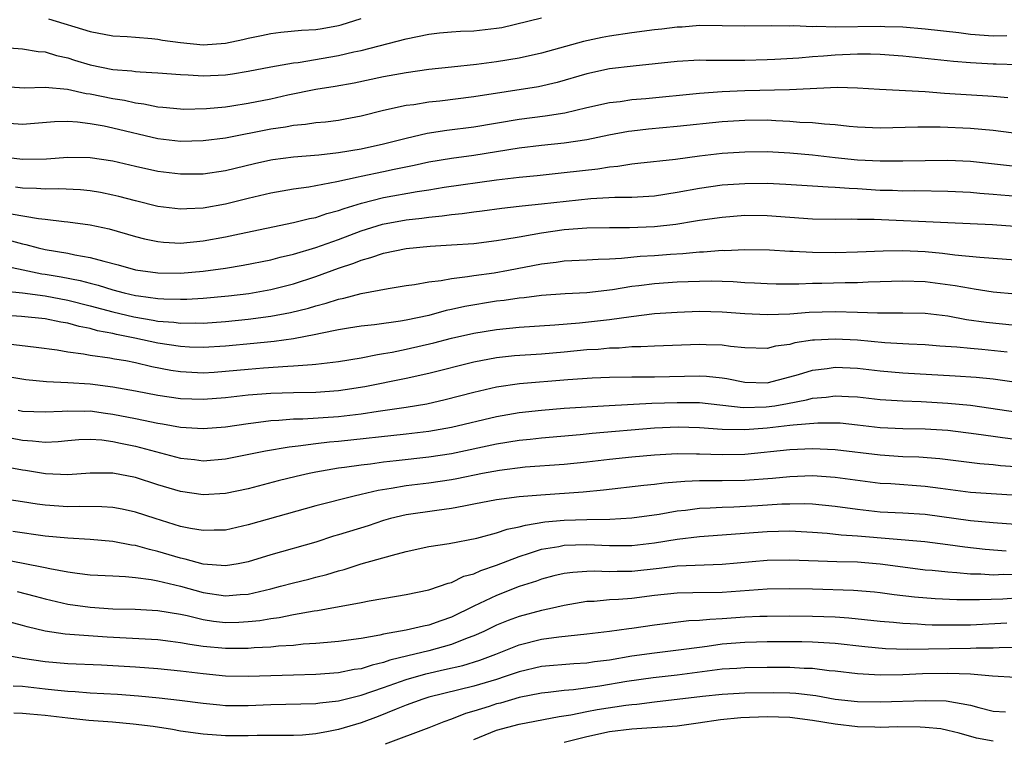
# Model space of a CAD drawing. Units: inches. Extents: x 2604000 to 2607000, y 1491000 to 1494000.
# Drawn here: x 2604637 to 2604724, y 1491347 to 1491411 of the extents above; entities that cross this region are included whole.
import ezdxf

# ---------------------------------------------------------------- set-up
doc = ezdxf.new("R2010")
doc.units = ezdxf.units.IN
doc.header["$MEASUREMENT"] = 0
doc.layers.add('LD26041491_2ft', color=242, linetype='Continuous')

msp = doc.modelspace()

# ---------------------------------------------------------------- linework, layer by layer
at = {"layer": 'LD26041491_2ft'}
for points, elevation in [([(2604635, 1491408.78), (2604637, 1491408.63), (2604638.391, 1491408.391), (2604639, 1491408.352), (2604640.022, 1491408.022), (2604641, 1491407.817), (2604641.616, 1491407.616), (2604643, 1491407.206), (2604645, 1491406.803), (2604646.686, 1491406.686), (2604647, 1491406.632), (2604647.415, 1491406.586), (2604649, 1491406.514), (2604651, 1491406.346), (2604651.67, 1491406.33), (2604653, 1491406.233), (2604655, 1491406.327), (2604655.592, 1491406.408), (2604657, 1491406.638), (2604659, 1491407.026), (2604661, 1491407.385), (2604661.429, 1491407.429), (2604665, 1491408.04), (2604666.362, 1491408.362), (2604667, 1491408.491), (2604671, 1491409.509), (2604673, 1491409.924), (2604673.96, 1491410.04), (2604675, 1491410.143), (2604675.806, 1491410.194), (2604677, 1491410.23), (2604679, 1491410.444), (2604679.472, 1491410.528), (2604683, 1491411.374)], 9620), ([(2604724.233, 1491409.767), (2604723, 1491409.761), (2604721, 1491409.895), (2604719.964, 1491410.036), (2604717, 1491410.373), (2604715, 1491410.535), (2604713.424, 1491410.576), (2604713, 1491410.601), (2604709, 1491410.558), (2604707.39, 1491410.609), (2604707, 1491410.583), (2604705.337, 1491410.663), (2604705, 1491410.64), (2604703.331, 1491410.669), (2604701, 1491410.629), (2604697, 1491410.686), (2604695.443, 1491410.557), (2604695, 1491410.542), (2604693.637, 1491410.363), (2604693, 1491410.3), (2604691, 1491410.048), (2604689, 1491409.753), (2604688.363, 1491409.637), (2604686.71, 1491409.29), (2604683, 1491408.256), (2604681, 1491407.807), (2604679, 1491407.461), (2604677.229, 1491407.229), (2604675, 1491407.01), (2604673, 1491406.795), (2604671, 1491406.51), (2604669, 1491406.145), (2604666.402, 1491405.598), (2604664.706, 1491405.294), (2604663, 1491405.016), (2604660.509, 1491404.509), (2604659, 1491404.175), (2604657, 1491403.772), (2604655.54, 1491403.541), (2604655, 1491403.469), (2604653.315, 1491403.315), (2604651.267, 1491403.266), (2604651, 1491403.273), (2604649.43, 1491403.43), (2604649, 1491403.46), (2604647.738, 1491403.738), (2604647, 1491403.817), (2604646.045, 1491404.046), (2604645, 1491404.2), (2604643, 1491404.608), (2604642.652, 1491404.652), (2604640.977, 1491405.023), (2604639, 1491405.21), (2604637.15, 1491405.15), (2604635, 1491405.299)], 9618), ([(2604639.289, 1491411.289), (2604643, 1491410.158), (2604645, 1491409.789), (2604646.279, 1491409.721), (2604647, 1491409.653), (2604648.446, 1491409.554), (2604649, 1491409.475), (2604649.396, 1491409.396), (2604651, 1491409.183), (2604653, 1491408.989), (2604655, 1491409.14), (2604656.536, 1491409.464), (2604657, 1491409.579), (2604658.186, 1491409.814), (2604659, 1491409.995), (2604659.903, 1491410.097), (2604661.729, 1491410.271), (2604663, 1491410.348), (2604663.557, 1491410.443), (2604665, 1491410.697), (2604665.243, 1491410.757), (2604667, 1491411.315)], 9622), ([(2604725.198, 1491407.198), (2604723.272, 1491407.272), (2604723, 1491407.271), (2604721, 1491407.378), (2604719.501, 1491407.502), (2604715, 1491407.972), (2604713, 1491408.113), (2604712.143, 1491408.143), (2604711, 1491408.149), (2604709, 1491408.077), (2604707.985, 1491407.985), (2604707, 1491407.918), (2604705.803, 1491407.803), (2604703.673, 1491407.673), (2604703, 1491407.645), (2604701, 1491407.59), (2604697.593, 1491407.593), (2604697, 1491407.615), (2604695, 1491407.515), (2604691.106, 1491407.106), (2604689, 1491406.841), (2604687, 1491406.409), (2604684.366, 1491405.634), (2604682.73, 1491405.27), (2604677, 1491404.36), (2604673.986, 1491403.985), (2604673, 1491403.887), (2604671.676, 1491403.676), (2604671, 1491403.594), (2604669, 1491403.163), (2604667, 1491402.664), (2604665.605, 1491402.395), (2604665, 1491402.289), (2604663.861, 1491402.139), (2604663, 1491402.062), (2604662.078, 1491401.922), (2604661, 1491401.839), (2604660.302, 1491401.698), (2604659, 1491401.516), (2604655, 1491400.719), (2604653, 1491400.462), (2604651, 1491400.426), (2604649, 1491400.657), (2604645, 1491401.606), (2604644.233, 1491401.767), (2604643, 1491401.979), (2604641.864, 1491402.136), (2604641, 1491402.181), (2604639.833, 1491402.167), (2604637, 1491401.923), (2604635, 1491402.073)], 9616), ([(2604635, 1491399.079), (2604637, 1491398.84), (2604639.125, 1491398.875), (2604641, 1491399.018), (2604643, 1491398.994), (2604645, 1491398.691), (2604647, 1491398.217), (2604649, 1491397.788), (2604651, 1491397.536), (2604653, 1491397.545), (2604655, 1491397.844), (2604657.545, 1491398.455), (2604659, 1491398.78), (2604659.189, 1491398.811), (2604661, 1491399.057), (2604663.248, 1491399.249), (2604665, 1491399.439), (2604667, 1491399.755), (2604669, 1491400.197), (2604671, 1491400.72), (2604672.855, 1491401.145), (2604674.591, 1491401.409), (2604677, 1491401.714), (2604681, 1491402.4), (2604683.308, 1491402.692), (2604685.042, 1491402.958), (2604687, 1491403.416), (2604689, 1491403.862), (2604689.971, 1491403.97), (2604691, 1491404.126), (2604692.229, 1491404.229), (2604697, 1491404.701), (2604699, 1491404.843), (2604701, 1491404.928), (2604704.973, 1491405.027), (2604709.221, 1491405.221), (2604711, 1491405.168), (2604712.949, 1491405.05), (2604717, 1491404.853), (2604718.709, 1491404.709), (2604723, 1491404.441), (2604724.315, 1491404.315)], 9614), ([(2604726.877, 1491400.877), (2604723, 1491401.395), (2604721, 1491401.564), (2604718.327, 1491401.673), (2604716.325, 1491401.675), (2604713, 1491401.606), (2604711, 1491401.697), (2604710.241, 1491401.759), (2604709, 1491401.89), (2604708.056, 1491401.944), (2604707, 1491402.063), (2604705.889, 1491402.111), (2604705, 1491402.201), (2604703.752, 1491402.248), (2604703, 1491402.298), (2604701, 1491402.289), (2604699, 1491402.152), (2604695, 1491401.733), (2604692.481, 1491401.519), (2604691, 1491401.346), (2604690.699, 1491401.301), (2604688.965, 1491400.965), (2604687, 1491400.563), (2604685, 1491400.273), (2604683, 1491400.07), (2604681, 1491399.823), (2604677, 1491399.186), (2604675, 1491398.923), (2604673, 1491398.59), (2604671.711, 1491398.289), (2604669.932, 1491397.931), (2604669, 1491397.715), (2604667, 1491397.304), (2604666.733, 1491397.267), (2604664.846, 1491396.846), (2604662.384, 1491396.383), (2604661, 1491396.182), (2604659, 1491395.827), (2604657, 1491395.354), (2604655, 1491394.857), (2604653, 1491394.498), (2604651.548, 1491394.452), (2604651, 1491394.41), (2604649, 1491394.666), (2604647, 1491395.15), (2604645.54, 1491395.54), (2604645, 1491395.664), (2604643.895, 1491395.895), (2604643, 1491396.049), (2604642.136, 1491396.136), (2604640.218, 1491396.218), (2604639, 1491396.179), (2604638.249, 1491396.249), (2604637, 1491396.281), (2604636.383, 1491396.383)], 9612), ([(2604635.985, 1491394.015), (2604638.415, 1491393.585), (2604639, 1491393.528), (2604640.685, 1491393.315), (2604641, 1491393.301), (2604643, 1491393.028), (2604644.665, 1491392.665), (2604647, 1491392), (2604647.799, 1491391.799), (2604649, 1491391.543), (2604649.49, 1491391.49), (2604651, 1491391.417), (2604653, 1491391.599), (2604655, 1491391.959), (2604656.23, 1491392.23), (2604661, 1491393.227), (2604662.415, 1491393.585), (2604663, 1491393.692), (2604663.968, 1491394.032), (2604665, 1491394.29), (2604665.51, 1491394.49), (2604667.048, 1491394.952), (2604669, 1491395.441), (2604671.98, 1491395.98), (2604673, 1491396.13), (2604674.357, 1491396.357), (2604679, 1491397.025), (2604681, 1491397.267), (2604682.593, 1491397.407), (2604685, 1491397.656), (2604687.993, 1491398.007), (2604689, 1491398.178), (2604689.767, 1491398.233), (2604691, 1491398.443), (2604691.517, 1491398.483), (2604694.865, 1491398.865), (2604697, 1491399.138), (2604699, 1491399.369), (2604701, 1491399.509), (2604703, 1491399.523), (2604705, 1491399.411), (2604707, 1491399.22), (2604709, 1491398.998), (2604711, 1491398.801), (2604713, 1491398.694), (2604715, 1491398.7), (2604717, 1491398.746), (2604719, 1491398.763), (2604721, 1491398.672), (2604725, 1491398.221)], 9610), ([(2604635.701, 1491391.701), (2604637, 1491391.355), (2604637.3, 1491391.299), (2604638.383, 1491391), (2604639, 1491390.857), (2604641, 1491390.513), (2604641.631, 1491390.369), (2604643, 1491390.149), (2604644.203, 1491389.797), (2604645.487, 1491389.487), (2604647, 1491389.05), (2604649, 1491388.773), (2604651, 1491388.753), (2604653, 1491388.915), (2604655, 1491389.19), (2604656.551, 1491389.448), (2604659, 1491389.944), (2604659.831, 1491390.169), (2604661, 1491390.429), (2604663, 1491391.02), (2604665, 1491391.746), (2604667, 1491392.511), (2604668.897, 1491393.103), (2604671, 1491393.47), (2604672.382, 1491393.618), (2604673, 1491393.709), (2604674.176, 1491393.824), (2604675, 1491393.952), (2604675.959, 1491394.041), (2604677, 1491394.194), (2604677.725, 1491394.275), (2604679.486, 1491394.514), (2604681, 1491394.68), (2604681.277, 1491394.723), (2604683, 1491394.885), (2604687.368, 1491395.367), (2604689.491, 1491395.491), (2604691, 1491395.496), (2604693, 1491395.61), (2604695, 1491395.918), (2604697, 1491396.291), (2604699, 1491396.565), (2604701, 1491396.702), (2604703, 1491396.713), (2604704.643, 1491396.643), (2604707, 1491396.499), (2604708.396, 1491396.396), (2604709, 1491396.381), (2604710.266, 1491396.266), (2604711, 1491396.242), (2604713, 1491396.113), (2604714.09, 1491396.09), (2604715, 1491396.047), (2604716.059, 1491396.059), (2604719, 1491396.022), (2604721, 1491395.929), (2604721.841, 1491395.841), (2604723, 1491395.761), (2604723.688, 1491395.688), (2604727.394, 1491395.394)], 9608), ([(2604634.405, 1491389.594), (2604638.699, 1491388.699), (2604639, 1491388.661), (2604640.419, 1491388.419), (2604642.102, 1491388.102), (2604643, 1491387.855), (2604643.691, 1491387.691), (2604645, 1491387.266), (2604646.018, 1491387), (2604647, 1491386.777), (2604647.269, 1491386.731), (2604649, 1491386.51), (2604649.528, 1491386.472), (2604651, 1491386.444), (2604651.546, 1491386.454), (2604653, 1491386.54), (2604655.255, 1491386.745), (2604657.04, 1491386.96), (2604659, 1491387.303), (2604661, 1491387.801), (2604663, 1491388.445), (2604665, 1491389.189), (2604666.36, 1491389.64), (2604667, 1491389.912), (2604667.873, 1491390.127), (2604669, 1491390.528), (2604671, 1491390.922), (2604673.131, 1491391.132), (2604675, 1491391.246), (2604677, 1491391.39), (2604679, 1491391.633), (2604679.749, 1491391.749), (2604681, 1491391.982), (2604682.173, 1491392.173), (2604683, 1491392.337), (2604685, 1491392.615), (2604687, 1491392.769), (2604689, 1491392.799), (2604690.788, 1491392.788), (2604693, 1491392.874), (2604694.898, 1491393.102), (2604696.624, 1491393.376), (2604697, 1491393.45), (2604699, 1491393.724), (2604701, 1491393.875), (2604703, 1491393.865), (2604707, 1491393.576), (2604709, 1491393.542), (2604710.437, 1491393.563), (2604711, 1491393.543), (2604712.471, 1491393.529), (2604719, 1491393.244), (2604722.951, 1491393.049), (2604724.924, 1491392.924)], 9606), ([(2604635.182, 1491387.182), (2604637.002, 1491386.998), (2604639, 1491386.734), (2604641, 1491386.37), (2604643, 1491385.867), (2604645, 1491385.326), (2604646.876, 1491384.876), (2604648.589, 1491384.589), (2604649, 1491384.503), (2604650.406, 1491384.406), (2604651, 1491384.323), (2604652.348, 1491384.348), (2604653, 1491384.33), (2604655, 1491384.464), (2604657, 1491384.661), (2604659, 1491384.924), (2604660.74, 1491385.26), (2604662.343, 1491385.657), (2604663, 1491385.862), (2604663.911, 1491386.089), (2604665, 1491386.454), (2604665.463, 1491386.537), (2604667, 1491386.957), (2604669.402, 1491387.402), (2604671, 1491387.647), (2604671.741, 1491387.741), (2604673, 1491387.981), (2604674.102, 1491388.102), (2604675, 1491388.288), (2604676.442, 1491388.442), (2604677, 1491388.542), (2604678.783, 1491388.782), (2604680.054, 1491389), (2604683, 1491389.568), (2604684.283, 1491389.717), (2604685, 1491389.828), (2604687, 1491389.922), (2604688.003, 1491389.997), (2604689, 1491390.02), (2604690.069, 1491390.069), (2604691.742, 1491390.258), (2604693, 1491390.325), (2604694.433, 1491390.433), (2604695.503, 1491390.497), (2604697, 1491390.642), (2604697.353, 1491390.647), (2604699, 1491390.776), (2604699.232, 1491390.768), (2604701, 1491390.835), (2604703.185, 1491390.815), (2604705, 1491390.712), (2604705.29, 1491390.71), (2604707, 1491390.606), (2604709, 1491390.582), (2604711, 1491390.64), (2604713.263, 1491390.737), (2604715, 1491390.753), (2604717, 1491390.657), (2604718.521, 1491390.521), (2604719.624, 1491390.376), (2604721.835, 1491390.165), (2604723, 1491390.087), (2604725, 1491389.918)], 9604), ([(2604725, 1491386.88), (2604723, 1491387.079), (2604721.342, 1491387.342), (2604721, 1491387.378), (2604719.638, 1491387.638), (2604717, 1491387.987), (2604715, 1491388.052), (2604713, 1491387.971), (2604711.946, 1491387.946), (2604711, 1491387.895), (2604709.889, 1491387.889), (2604707.839, 1491387.839), (2604707, 1491387.834), (2604705.787, 1491387.787), (2604703.787, 1491387.787), (2604703, 1491387.801), (2604701.872, 1491387.872), (2604701, 1491387.903), (2604699.984, 1491387.984), (2604698.036, 1491388.037), (2604697, 1491388.023), (2604695.988, 1491387.988), (2604695, 1491387.938), (2604693, 1491387.8), (2604691.62, 1491387.62), (2604691, 1491387.557), (2604689.27, 1491387.27), (2604687.008, 1491387.008), (2604685.091, 1491386.909), (2604683, 1491386.756), (2604681.44, 1491386.56), (2604681, 1491386.526), (2604679.671, 1491386.329), (2604679, 1491386.255), (2604676.192, 1491385.808), (2604675, 1491385.534), (2604674.551, 1491385.449), (2604673, 1491385), (2604671, 1491384.572), (2604670.486, 1491384.486), (2604668.183, 1491384.183), (2604667, 1491384.055), (2604665.874, 1491383.875), (2604665, 1491383.718), (2604663.402, 1491383.403), (2604663, 1491383.302), (2604661, 1491382.94), (2604659.302, 1491382.698), (2604659, 1491382.677), (2604657.493, 1491382.508), (2604655, 1491382.279), (2604653, 1491382.166), (2604651.801, 1491382.199), (2604651, 1491382.239), (2604649, 1491382.537), (2604646.945, 1491383), (2604645.326, 1491383.326), (2604645, 1491383.405), (2604643.645, 1491383.645), (2604643, 1491383.837), (2604642.009, 1491384.009), (2604641, 1491384.311), (2604640.402, 1491384.402), (2604639, 1491384.691), (2604636.901, 1491384.901), (2604632.835, 1491385.165)], 9602), ([(2604635.483, 1491382.517), (2604638.197, 1491382.197), (2604640.057, 1491381.944), (2604641, 1491381.774), (2604642.393, 1491381.607), (2604643, 1491381.482), (2604644.742, 1491381.258), (2604645.164, 1491381.164), (2604646.145, 1491381), (2604647, 1491380.83), (2604648.464, 1491380.464), (2604650.149, 1491380.149), (2604651, 1491380.027), (2604653, 1491379.931), (2604653.987, 1491379.987), (2604655, 1491380.054), (2604657, 1491380.251), (2604658.368, 1491380.368), (2604660.519, 1491380.519), (2604661, 1491380.531), (2604662.665, 1491380.665), (2604663, 1491380.67), (2604665, 1491380.909), (2604667, 1491381.259), (2604668.446, 1491381.554), (2604669, 1491381.626), (2604669.754, 1491381.754), (2604671, 1491382.005), (2604673.436, 1491382.564), (2604675.013, 1491382.987), (2604677, 1491383.434), (2604679, 1491383.75), (2604681, 1491383.95), (2604684.166, 1491384.166), (2604686.345, 1491384.345), (2604689, 1491384.646), (2604690.922, 1491384.922), (2604693, 1491385.166), (2604695, 1491385.303), (2604697, 1491385.371), (2604699, 1491385.322), (2604701, 1491385.167), (2604703, 1491385.075), (2604705, 1491385.157), (2604706.718, 1491385.282), (2604709, 1491385.344), (2604711, 1491385.296), (2604712.766, 1491385.234), (2604715, 1491385.245), (2604717, 1491385.199), (2604719, 1491384.954), (2604720.646, 1491384.647), (2604722.393, 1491384.393), (2604725, 1491384.145)], 9600), ([(2604724.262, 1491381.738), (2604722.016, 1491381.984), (2604721, 1491382.06), (2604719.803, 1491382.196), (2604718.289, 1491382.289), (2604717, 1491382.392), (2604715.547, 1491382.453), (2604713.415, 1491382.585), (2604711, 1491382.809), (2604709, 1491382.914), (2604707.178, 1491382.822), (2604707, 1491382.801), (2604705.435, 1491382.565), (2604705, 1491382.435), (2604703.735, 1491382.265), (2604703, 1491382.078), (2604701, 1491382.132), (2604699.739, 1491382.26), (2604699, 1491382.379), (2604697.593, 1491382.407), (2604697, 1491382.436), (2604693, 1491382.28), (2604691.79, 1491382.21), (2604691, 1491382.213), (2604689.885, 1491382.115), (2604689, 1491382.1), (2604688.001, 1491381.998), (2604687, 1491381.942), (2604685, 1491381.744), (2604683, 1491381.573), (2604680.59, 1491381.41), (2604679, 1491381.247), (2604677, 1491380.871), (2604673, 1491379.859), (2604671, 1491379.427), (2604667.326, 1491378.675), (2604665.6, 1491378.401), (2604665, 1491378.317), (2604663, 1491378.181), (2604661, 1491378.154), (2604659, 1491378.093), (2604657, 1491377.928), (2604655, 1491377.697), (2604653, 1491377.541), (2604651, 1491377.617), (2604649, 1491377.908), (2604647, 1491378.296), (2604645, 1491378.661), (2604643, 1491378.909), (2604641, 1491379.041), (2604639.127, 1491379.127), (2604637.301, 1491379.301), (2604633.859, 1491379.859)], 9598), ([(2604636.599, 1491376.599), (2604637, 1491376.522), (2604639, 1491376.447), (2604640.52, 1491376.519), (2604641, 1491376.563), (2604642.523, 1491376.523), (2604643, 1491376.537), (2604644.341, 1491376.342), (2604645, 1491376.263), (2604647, 1491375.863), (2604647.731, 1491375.731), (2604649, 1491375.447), (2604649.393, 1491375.393), (2604651, 1491375.093), (2604653, 1491374.969), (2604655, 1491375.143), (2604657, 1491375.434), (2604657.481, 1491375.481), (2604659, 1491375.682), (2604659.71, 1491375.71), (2604661, 1491375.831), (2604661.844, 1491375.843), (2604665, 1491376.053), (2604667, 1491376.296), (2604668.529, 1491376.529), (2604671, 1491376.87), (2604672.823, 1491377.177), (2604674.459, 1491377.541), (2604677, 1491378.206), (2604679, 1491378.676), (2604681.032, 1491378.968), (2604685.316, 1491379.316), (2604687.47, 1491379.47), (2604689, 1491379.533), (2604691, 1491379.556), (2604693, 1491379.556), (2604697, 1491379.651), (2604697.624, 1491379.624), (2604699, 1491379.474), (2604699.414, 1491379.414), (2604701, 1491379.084), (2604703, 1491379.045), (2604705, 1491379.557), (2604705.773, 1491379.773), (2604707, 1491380.155), (2604708.313, 1491380.313), (2604709, 1491380.417), (2604711, 1491380.325), (2604713, 1491380.095), (2604715, 1491379.92), (2604719.655, 1491379.655), (2604721.519, 1491379.519), (2604723, 1491379.383), (2604725.079, 1491379.079)], 9596), ([(2604635, 1491374.323), (2604637, 1491373.939), (2604637.898, 1491373.899), (2604639, 1491373.781), (2604640.162, 1491373.838), (2604641, 1491373.924), (2604642.002, 1491373.998), (2604643, 1491374.032), (2604644.031, 1491373.968), (2604645, 1491373.841), (2604645.685, 1491373.685), (2604647, 1491373.429), (2604651, 1491372.359), (2604652.232, 1491372.232), (2604653, 1491372.13), (2604655, 1491372.298), (2604658.537, 1491373), (2604660.633, 1491373.367), (2604661.436, 1491373.436), (2604663, 1491373.646), (2604664.21, 1491373.79), (2604665, 1491373.85), (2604671, 1491374.499), (2604673, 1491374.755), (2604675, 1491375.113), (2604679, 1491376.055), (2604681, 1491376.394), (2604683, 1491376.616), (2604685, 1491376.774), (2604688.977, 1491377.023), (2604692.778, 1491377.222), (2604695, 1491377.301), (2604697, 1491377.288), (2604700.848, 1491376.848), (2604702.893, 1491376.893), (2604703.653, 1491377), (2604704.801, 1491377.199), (2604706.48, 1491377.52), (2604707, 1491377.664), (2604708.228, 1491377.772), (2604709, 1491377.884), (2604710.19, 1491377.81), (2604711, 1491377.779), (2604713, 1491377.553), (2604715, 1491377.429), (2604716.618, 1491377.382), (2604719, 1491377.242), (2604721, 1491377.037), (2604722.798, 1491376.798), (2604725, 1491376.45)], 9594), ([(2604725, 1491374), (2604723.83, 1491374.17), (2604723, 1491374.261), (2604721.516, 1491374.484), (2604719, 1491374.799), (2604717, 1491374.916), (2604715, 1491374.947), (2604713, 1491375.054), (2604711, 1491375.289), (2604709.444, 1491375.444), (2604709, 1491375.47), (2604707.469, 1491375.469), (2604705.285, 1491375.285), (2604705, 1491375.237), (2604703, 1491375.01), (2604701, 1491374.856), (2604699, 1491374.9), (2604697, 1491375.048), (2604695.096, 1491375.096), (2604693, 1491375.005), (2604687.465, 1491374.535), (2604686.426, 1491374.426), (2604683, 1491374.135), (2604681.988, 1491374.012), (2604681, 1491373.912), (2604679, 1491373.594), (2604675, 1491372.752), (2604673, 1491372.449), (2604670.109, 1491372.109), (2604669, 1491371.994), (2604667.826, 1491371.826), (2604667, 1491371.736), (2604665.517, 1491371.517), (2604665, 1491371.455), (2604663, 1491371.122), (2604662.396, 1491371), (2604661.261, 1491370.739), (2604659.656, 1491370.344), (2604657, 1491369.647), (2604655, 1491369.217), (2604653, 1491369.106), (2604651, 1491369.405), (2604649, 1491370), (2604647, 1491370.649), (2604645, 1491371.037), (2604643, 1491371.03), (2604641, 1491370.888), (2604639.035, 1491370.965), (2604637.259, 1491371.259), (2604637, 1491371.286), (2604635.543, 1491371.543)], 9592), ([(2604725, 1491371.586), (2604723.677, 1491371.677), (2604723, 1491371.754), (2604721.845, 1491371.845), (2604718.295, 1491372.295), (2604716.429, 1491372.429), (2604715, 1491372.477), (2604713, 1491372.621), (2604709, 1491373.105), (2604707, 1491373.186), (2604705, 1491373.102), (2604701, 1491372.687), (2604699, 1491372.654), (2604697, 1491372.721), (2604696.712, 1491372.712), (2604695, 1491372.735), (2604693, 1491372.627), (2604691, 1491372.455), (2604689, 1491372.246), (2604687, 1491371.998), (2604685, 1491371.785), (2604681.544, 1491371.544), (2604679.276, 1491371.276), (2604677.77, 1491371), (2604675.478, 1491370.522), (2604675, 1491370.436), (2604673, 1491370.148), (2604671, 1491369.911), (2604669.671, 1491369.671), (2604668.501, 1491369.499), (2604667, 1491369.132), (2604666.399, 1491369), (2604663, 1491368.132), (2604657, 1491366.434), (2604655, 1491365.989), (2604653.976, 1491365.975), (2604653, 1491365.931), (2604651.875, 1491366.124), (2604651, 1491366.308), (2604648.748, 1491367), (2604647, 1491367.579), (2604645.825, 1491367.825), (2604645, 1491367.979), (2604644.038, 1491368.037), (2604642.06, 1491368.06), (2604641, 1491368.03), (2604639, 1491368.188), (2604638.284, 1491368.284), (2604637, 1491368.491), (2604634.815, 1491368.815)], 9590), ([(2604727, 1491368.924), (2604721, 1491369.327), (2604718.345, 1491369.655), (2604717, 1491369.841), (2604713.934, 1491370.066), (2604713, 1491370.12), (2604709, 1491370.639), (2604707, 1491370.776), (2604705, 1491370.713), (2604703.455, 1491370.545), (2604701, 1491370.362), (2604699, 1491370.343), (2604697.642, 1491370.358), (2604697, 1491370.338), (2604695.704, 1491370.296), (2604693.858, 1491370.141), (2604693, 1491370.023), (2604692.065, 1491369.935), (2604688.492, 1491369.508), (2604686.668, 1491369.332), (2604682.923, 1491369.077), (2604681, 1491368.917), (2604679, 1491368.649), (2604677, 1491368.264), (2604676.115, 1491368.115), (2604675, 1491367.887), (2604673.726, 1491367.726), (2604671, 1491367.332), (2604669.609, 1491367), (2604669, 1491366.831), (2604667.63, 1491366.37), (2604665, 1491365.55), (2604664.57, 1491365.43), (2604663, 1491364.926), (2604659, 1491363.787), (2604657, 1491363.167), (2604656.103, 1491363), (2604655, 1491362.824), (2604653, 1491362.973), (2604651.412, 1491363.412), (2604651, 1491363.489), (2604649, 1491364.09), (2604648.252, 1491364.252), (2604647, 1491364.617), (2604646.653, 1491364.653), (2604645, 1491364.97), (2604643, 1491365.135), (2604641, 1491365.251), (2604639, 1491365.455), (2604636.132, 1491365.868)], 9588), ([(2604635.36, 1491363.361), (2604637.062, 1491363.062), (2604639, 1491362.67), (2604639.432, 1491362.568), (2604641, 1491362.276), (2604641.849, 1491362.152), (2604643, 1491362.024), (2604645, 1491361.921), (2604646.118, 1491361.882), (2604647, 1491361.789), (2604648.387, 1491361.613), (2604649, 1491361.485), (2604651, 1491360.998), (2604653, 1491360.448), (2604655, 1491360.156), (2604656.275, 1491360.275), (2604657, 1491360.316), (2604659, 1491360.789), (2604659.849, 1491361), (2604661, 1491361.317), (2604662.359, 1491361.641), (2604663, 1491361.816), (2604663.953, 1491362.047), (2604665, 1491362.381), (2604665.5, 1491362.5), (2604667, 1491362.987), (2604669.774, 1491363.774), (2604671, 1491364.093), (2604673, 1491364.518), (2604674.802, 1491364.802), (2604677.272, 1491365.272), (2604679, 1491365.727), (2604679.943, 1491366.057), (2604681, 1491366.256), (2604681.574, 1491366.426), (2604683.295, 1491366.705), (2604685, 1491366.873), (2604687, 1491366.934), (2604689.045, 1491366.955), (2604691, 1491367.069), (2604693.403, 1491367.403), (2604695, 1491367.681), (2604695.753, 1491367.753), (2604697, 1491367.915), (2604697.945, 1491367.945), (2604699, 1491368.012), (2604700.029, 1491368.029), (2604702.152, 1491368.152), (2604704.3, 1491368.3), (2604705, 1491368.321), (2604706.326, 1491368.326), (2604707, 1491368.297), (2604709, 1491368.105), (2604711, 1491367.825), (2604713, 1491367.608), (2604715, 1491367.508), (2604717, 1491367.38), (2604721, 1491366.841), (2604723, 1491366.652), (2604725, 1491366.492)], 9586), ([(2604636.525, 1491360.525), (2604638.126, 1491360.126), (2604639, 1491359.879), (2604641, 1491359.427), (2604643, 1491359.153), (2604645, 1491359.013), (2604646.968, 1491358.968), (2604649, 1491358.866), (2604651, 1491358.521), (2604651.596, 1491358.404), (2604653, 1491358.056), (2604653.92, 1491357.92), (2604655, 1491357.807), (2604656.167, 1491357.833), (2604657, 1491357.878), (2604658.024, 1491357.976), (2604659, 1491358.161), (2604659.751, 1491358.249), (2604661, 1491358.51), (2604662.829, 1491358.828), (2604663.137, 1491358.863), (2604663.922, 1491359), (2604667, 1491359.562), (2604667.706, 1491359.706), (2604670.138, 1491360.138), (2604671, 1491360.269), (2604673, 1491360.682), (2604673.956, 1491361), (2604674.718, 1491361.282), (2604675, 1491361.34), (2604676.112, 1491361.888), (2604677, 1491362.117), (2604677.599, 1491362.401), (2604679, 1491362.883), (2604681, 1491363.652), (2604681.926, 1491363.927), (2604683, 1491364.277), (2604684.539, 1491364.539), (2604685, 1491364.633), (2604687, 1491364.691), (2604689, 1491364.61), (2604691, 1491364.628), (2604693, 1491364.865), (2604695, 1491365.188), (2604697, 1491365.426), (2604703, 1491365.859), (2604705, 1491365.902), (2604707, 1491365.799), (2604708.296, 1491365.704), (2604709.558, 1491365.558), (2604711, 1491365.459), (2604716.961, 1491364.961), (2604719, 1491364.708), (2604720.489, 1491364.489), (2604722.29, 1491364.29), (2604724.158, 1491364.158)], 9584), ([(2604725, 1491362.019), (2604723.965, 1491362.035), (2604723, 1491362), (2604721.928, 1491362.072), (2604721, 1491362.076), (2604719.795, 1491362.205), (2604719, 1491362.244), (2604717.607, 1491362.393), (2604717, 1491362.442), (2604715, 1491362.689), (2604713, 1491362.971), (2604712.652, 1491363), (2604711, 1491363.127), (2604709.164, 1491363.164), (2604705, 1491363.327), (2604703, 1491363.287), (2604699, 1491362.946), (2604695, 1491362.792), (2604693.409, 1491362.591), (2604691, 1491362.312), (2604689.691, 1491362.308), (2604689, 1491362.286), (2604687.665, 1491362.335), (2604687, 1491362.317), (2604685.762, 1491362.238), (2604685, 1491362.129), (2604684.084, 1491361.916), (2604683, 1491361.64), (2604682.531, 1491361.469), (2604681, 1491360.975), (2604679, 1491360.193), (2604677, 1491359.248), (2604675, 1491358.256), (2604674.061, 1491357.939), (2604673, 1491357.545), (2604672.531, 1491357.469), (2604671, 1491357.119), (2604669, 1491356.761), (2604668.676, 1491356.676), (2604667, 1491356.373), (2604665, 1491356.097), (2604664.029, 1491356.029), (2604663, 1491355.925), (2604661.864, 1491355.864), (2604661, 1491355.768), (2604659.689, 1491355.689), (2604659, 1491355.608), (2604657.54, 1491355.54), (2604657, 1491355.487), (2604655.502, 1491355.502), (2604655, 1491355.49), (2604653, 1491355.678), (2604651.836, 1491355.836), (2604651, 1491356), (2604650.1, 1491356.1), (2604649, 1491356.248), (2604644.488, 1491356.489), (2604640.768, 1491356.767), (2604639, 1491357.018), (2604637.414, 1491357.414), (2604637, 1491357.541), (2604635, 1491358.067)], 9582), ([(2604727, 1491360.086), (2604723.874, 1491359.874), (2604721.791, 1491359.791), (2604719.794, 1491359.794), (2604717.886, 1491359.886), (2604716.04, 1491360.04), (2604714.253, 1491360.253), (2604713, 1491360.432), (2604712.487, 1491360.487), (2604710.641, 1491360.641), (2604707, 1491360.741), (2604705, 1491360.768), (2604703, 1491360.732), (2604699, 1491360.457), (2604696.41, 1491360.409), (2604695, 1491360.406), (2604693, 1491360.18), (2604691, 1491359.911), (2604689.817, 1491359.817), (2604689, 1491359.788), (2604687.668, 1491359.668), (2604687, 1491359.648), (2604685, 1491359.308), (2604683.694, 1491359), (2604683, 1491358.853), (2604681, 1491358.315), (2604680.037, 1491357.963), (2604679, 1491357.55), (2604677.867, 1491357), (2604677, 1491356.619), (2604676.414, 1491356.414), (2604675, 1491355.843), (2604673, 1491355.292), (2604671.149, 1491354.851), (2604669.552, 1491354.448), (2604669, 1491354.248), (2604667.976, 1491354.024), (2604667, 1491353.694), (2604666.384, 1491353.616), (2604665, 1491353.323), (2604663, 1491353.172), (2604661, 1491353.135), (2604657, 1491352.994), (2604655, 1491353.041), (2604653, 1491353.235), (2604651, 1491353.484), (2604649, 1491353.694), (2604647, 1491353.836), (2604643.983, 1491354.017), (2604641, 1491354.137), (2604639, 1491354.293), (2604637, 1491354.601), (2604633.279, 1491355.28)], 9580), ([(2604636.176, 1491352.176), (2604637, 1491352.144), (2604639, 1491351.906), (2604639.84, 1491351.84), (2604641, 1491351.705), (2604641.677, 1491351.677), (2604643, 1491351.569), (2604645.429, 1491351.429), (2604647.291, 1491351.291), (2604649.112, 1491351.112), (2604650.906, 1491350.906), (2604653, 1491350.637), (2604654.49, 1491350.491), (2604655, 1491350.45), (2604657, 1491350.437), (2604659, 1491350.533), (2604663, 1491350.607), (2604663.34, 1491350.66), (2604665, 1491350.852), (2604667, 1491351.361), (2604669, 1491352.028), (2604671, 1491352.741), (2604672.743, 1491353.257), (2604674.385, 1491353.615), (2604676.006, 1491353.994), (2604677.531, 1491354.469), (2604678.936, 1491355), (2604681, 1491355.809), (2604683, 1491356.308), (2604684.522, 1491356.522), (2604687, 1491356.781), (2604689, 1491357.02), (2604690.731, 1491357.269), (2604691, 1491357.292), (2604693, 1491357.59), (2604696.042, 1491357.958), (2604697, 1491357.992), (2604697.901, 1491358.099), (2604699, 1491358.138), (2604701, 1491358.287), (2604702.348, 1491358.348), (2604703, 1491358.366), (2604705, 1491358.379), (2604707, 1491358.367), (2604709, 1491358.296), (2604710.213, 1491358.213), (2604713, 1491357.919), (2604714.178, 1491357.823), (2604715, 1491357.733), (2604716.321, 1491357.679), (2604717, 1491357.622), (2604717.595, 1491357.595), (2604719, 1491357.575), (2604721, 1491357.599), (2604724.234, 1491357.766)], 9578), ([(2604727, 1491355.578), (2604723.544, 1491355.544), (2604723, 1491355.512), (2604721.504, 1491355.504), (2604721, 1491355.478), (2604715.407, 1491355.407), (2604713.472, 1491355.472), (2604711.635, 1491355.635), (2604709, 1491355.921), (2604708.005, 1491356.005), (2604707, 1491356.047), (2604706.072, 1491356.072), (2604705, 1491356.078), (2604703, 1491356.069), (2604702.048, 1491356.048), (2604701, 1491356.019), (2604699, 1491355.859), (2604697.664, 1491355.664), (2604697, 1491355.589), (2604695.359, 1491355.359), (2604693, 1491355.084), (2604691, 1491354.799), (2604689, 1491354.469), (2604687.689, 1491354.311), (2604687, 1491354.202), (2604685.862, 1491354.138), (2604683, 1491353.906), (2604681, 1491353.435), (2604679.765, 1491353), (2604679, 1491352.751), (2604677, 1491352.16), (2604673, 1491351.164), (2604672.461, 1491351), (2604671, 1491350.463), (2604670.122, 1491350.121), (2604668.529, 1491349.471), (2604667, 1491348.907), (2604665, 1491348.301), (2604664.12, 1491348.12), (2604663, 1491347.932), (2604661.822, 1491347.822), (2604661, 1491347.789), (2604659, 1491347.771), (2604657.781, 1491347.781), (2604657, 1491347.75), (2604655, 1491347.762), (2604653, 1491347.909), (2604651, 1491348.177), (2604650.301, 1491348.301), (2604648.564, 1491348.565), (2604646.791, 1491348.791), (2604644.958, 1491348.958), (2604642.886, 1491349.114), (2604641, 1491349.301), (2604639, 1491349.552), (2604637.658, 1491349.658), (2604637, 1491349.738), (2604636.23, 1491349.77)], 9576), ([(2604725, 1491352.912), (2604722.963, 1491353.037), (2604721, 1491353.212), (2604719, 1491353.288), (2604716.765, 1491353.235), (2604715, 1491353.151), (2604713, 1491353.13), (2604711, 1491353.232), (2604709, 1491353.467), (2604708.489, 1491353.512), (2604707, 1491353.711), (2604706.269, 1491353.731), (2604705, 1491353.817), (2604703, 1491353.81), (2604701, 1491353.768), (2604700.288, 1491353.712), (2604699, 1491353.645), (2604695, 1491353.138), (2604692.896, 1491352.896), (2604690.558, 1491352.558), (2604688.157, 1491352.157), (2604685.826, 1491351.826), (2604685, 1491351.766), (2604683.59, 1491351.59), (2604683, 1491351.541), (2604681, 1491351.142), (2604679.344, 1491350.656), (2604679, 1491350.571), (2604678.356, 1491350.356), (2604677, 1491349.936), (2604676.266, 1491349.734), (2604675, 1491349.23), (2604674.339, 1491349), (2604673, 1491348.469), (2604669.138, 1491347)], 9574), ([(2604677, 1491347.431), (2604679, 1491348.24), (2604681, 1491348.793), (2604684.551, 1491349.449), (2604685.598, 1491349.598), (2604687, 1491349.898), (2604687.927, 1491350.073), (2604690.475, 1491350.475), (2604691, 1491350.537), (2604691.432, 1491350.568), (2604693, 1491350.774), (2604697.267, 1491351.267), (2604699, 1491351.452), (2604701, 1491351.557), (2604703.59, 1491351.59), (2604705, 1491351.559), (2604705.524, 1491351.524), (2604707.312, 1491351.312), (2604709, 1491351.011), (2604711, 1491350.791), (2604713, 1491350.759), (2604717, 1491350.893), (2604718.85, 1491350.85), (2604721, 1491350.473), (2604721.749, 1491350.251), (2604723, 1491349.938), (2604724.111, 1491349.889)], 9572), ([(2604723, 1491347.266), (2604721.548, 1491347.548), (2604719.988, 1491347.988), (2604719, 1491348.23), (2604718.362, 1491348.362), (2604717, 1491348.499), (2604716.531, 1491348.531), (2604714.54, 1491348.54), (2604713, 1491348.5), (2604712.524, 1491348.524), (2604711, 1491348.553), (2604709, 1491348.784), (2604707, 1491349.117), (2604705, 1491349.365), (2604703, 1491349.43), (2604700.653, 1491349.347), (2604698.843, 1491349.157), (2604696.861, 1491348.861), (2604695, 1491348.619), (2604691, 1491348.335), (2604689, 1491348.094), (2604687, 1491347.67), (2604685, 1491347.149)], 9570)]:
    msp.add_lwpolyline(points, dxfattribs=dict(at, elevation=elevation))

doc.saveas('drawing.dxf')
